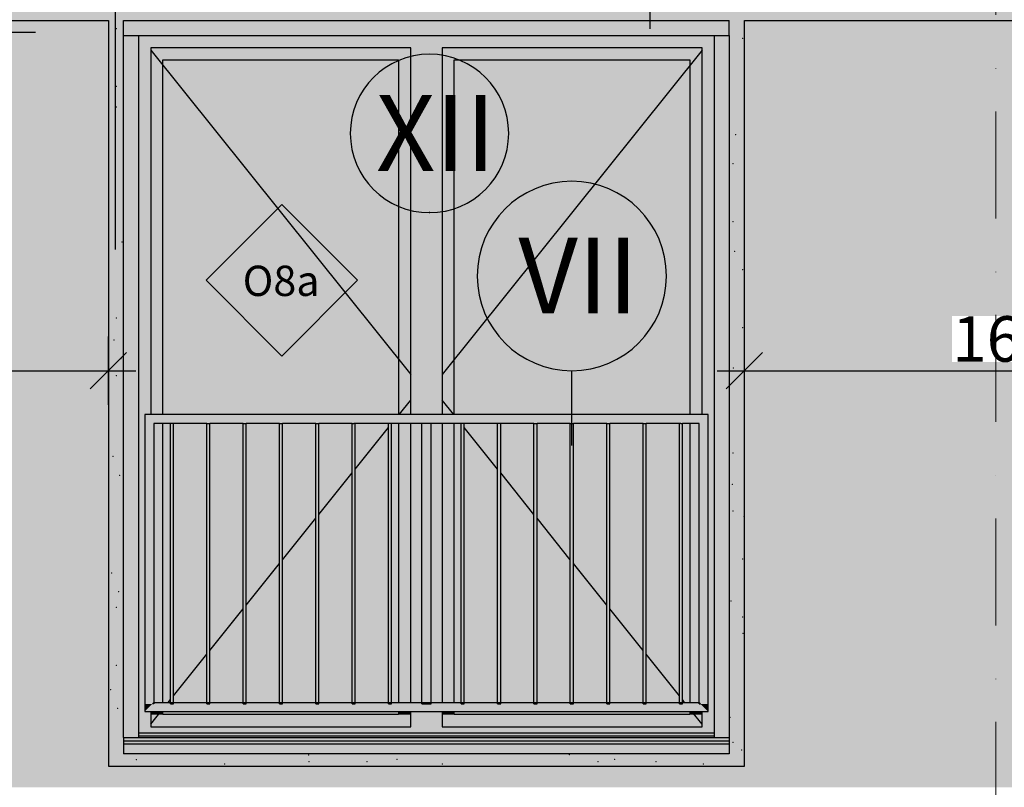
# Model space of a CAD drawing. Extents: x 150 to 8975, y 25 to 1460.
# Drawn here: x 6811 to 7137, y 735 to 988 of the extents above; entities that cross this region are included whole.
import ezdxf
from ezdxf.xclip import XClip

# ---------------------------------------------------------------- set-up
doc = ezdxf.new("R2010")
doc.units = 0
doc.header["$LTSCALE"] = 0.2
doc.header["$MEASUREMENT"] = 0
doc.header["$XCLIPFRAME"] = 0
doc.linetypes.add('KROPKI I KRESKI', pattern=[167.569441, 88.194442, -44.097221, 0, -35.277778])
doc.linetypes.add('Wipeout_Contour', pattern=[25000, 0, -25000])
for name, color, linetype in [('BALUSTRADY', 7, 'Continuous'), ('OPISY.wykonawczy', 7, 'Continuous'), ('OSIE', 7, 'Continuous'), ('SZPALETY - RAMY OKIENNE', 7, 'Continuous'), ('WYMIARY.bud._wyk.', 7, 'Continuous'), ('ZNACZNIKI - ELEWACJE', 7, 'Continuous'), ('ŚCIANY KONSTRUKCYJNE.ZEWN.', 7, 'Continuous')]:
    doc.layers.add(name, color=color, linetype=linetype)
doc.styles.add('GENERATED_STYLE_1', font='txt')
doc.styles.add('GENERATED_STYLE_2', font='txt')
doc.styles.add('GENERATED_STYLE_3', font='txt')

# ---------------------------------------------------------------- blocks, each defined once
blk = doc.blocks.new('Rysunek_1_1', base_point=(2461.73, 373.16))
at = {"layer": 'BALUSTRADY', "linetype": 'Continuous', "lineweight": 0, "ltscale": 0.2}
for points in [[(6861.73, 855.16), (6861.73, 858.16), (6852.73, 858.16), (6855.73, 855.16)], [(6852.73, 762.66), (6855.23, 762.66), (6855.73, 763.16), (6855.73, 855.16), (6852.73, 858.16)], [(6861.23, 763.16), (6861.73, 763.16), (6862.23, 763.16), (6862.23, 855.16), (6861.23, 855.16)], [(6873.73, 855.16), (6873.73, 858.16), (6861.73, 858.16), (6861.73, 855.16)], [(6873.23, 855.16), (6873.23, 762.66), (6873.73, 762.66), (6873.73, 763.16), (6874.23, 763.16), (6874.23, 855.16)], [(6885.73, 855.16), (6885.73, 858.16), (6873.73, 858.16), (6873.73, 855.16)], [(6885.23, 762.66), (6886.23, 762.66), (6886.23, 855.16), (6885.23, 855.16)], [(6897.73, 855.16), (6897.73, 858.16), (6885.73, 858.16), (6885.73, 855.16)], [(6897.23, 855.16), (6897.23, 762.66), (6897.73, 762.66), (6897.73, 763.16), (6898.23, 763.16), (6898.23, 855.16)], [(6909.73, 855.16), (6909.73, 858.16), (6897.73, 858.16), (6897.73, 855.16)], [(6909.23, 855.16), (6909.23, 763.16), (6909.73, 763.16), (6909.73, 762.66), (6910.23, 762.66), (6910.23, 855.16)], [(6921.73, 855.16), (6921.73, 858.16), (6909.73, 858.16), (6909.73, 855.16)], [(6921.23, 762.66), (6922.23, 762.66), (6922.23, 855.16), (6921.23, 855.16)], [(6933.73, 855.16), (6933.73, 858.16), (6921.73, 858.16), (6921.73, 855.16)], [(6933.23, 762.66), (6934.23, 762.66), (6934.23, 855.16), (6933.23, 855.16)], [(6945.73, 855.16), (6945.73, 858.16), (6933.73, 858.16), (6933.73, 855.16)], [(6944.23, 762.66), (6947.23, 762.66), (6947.23, 855.16), (6944.23, 855.16)], [(6957.73, 855.16), (6957.73, 858.16), (6945.73, 858.16), (6945.73, 855.16)], [(6957.23, 763.16), (6957.73, 763.16), (6958.23, 763.16), (6958.23, 855.16), (6957.23, 855.16)], [(6969.73, 855.16), (6969.73, 858.16), (6957.73, 858.16), (6957.73, 855.16)], [(6969.23, 763.16), (6969.73, 763.16), (6970.23, 763.16), (6970.23, 855.16), (6969.23, 855.16)], [(6981.73, 855.16), (6981.73, 858.16), (6969.73, 858.16), (6969.73, 855.16)], [(6981.23, 763.16), (6981.73, 763.16), (6982.23, 763.16), (6982.23, 855.16), (6981.23, 855.16)], [(6993.73, 855.16), (6993.73, 858.16), (6981.73, 858.16), (6981.73, 855.16)], [(6993.23, 855.16), (6993.23, 763.16), (6993.73, 763.16), (6993.73, 762.66), (6994.23, 762.66), (6994.23, 855.16)], [(7005.73, 855.16), (7005.73, 858.16), (6993.73, 858.16), (6993.73, 855.16)], [(7005.23, 763.16), (7005.73, 763.16), (7006.23, 763.16), (7006.23, 855.16), (7005.23, 855.16)], [(7017.73, 855.16), (7017.73, 858.16), (7005.73, 858.16), (7005.73, 855.16)], [(7017.23, 763.16), (7017.73, 763.16), (7018.23, 763.16), (7018.23, 855.16), (7017.23, 855.16)], [(7029.73, 855.16), (7029.73, 858.16), (7017.73, 858.16), (7017.73, 855.16)], [(7029.23, 855.16), (7029.23, 763.16), (7029.73, 763.16), (7029.73, 762.66), (7030.23, 762.66), (7030.23, 855.16)], [(7035.73, 855.16), (7038.73, 858.16), (7029.73, 858.16), (7029.73, 855.16)], [(7035.73, 762.66), (7038.73, 762.66), (7038.73, 858.16), (7035.73, 855.16)], [(6855.73, 763.16), (6852.73, 760.16), (6861.73, 760.16), (6861.73, 763.16)], [(6855.23, 762.66), (6852.73, 762.66), (6852.73, 760.16)], [(6861.73, 763.16), (6861.73, 760.16), (6873.73, 760.16), (6873.73, 762.66), (6873.23, 762.66), (6873.23, 763.16)], [(6873.73, 763.16), (6873.73, 760.16), (6885.73, 760.16), (6885.73, 762.66), (6885.23, 762.66), (6885.23, 763.16)], [(6885.73, 760.16), (6897.73, 760.16), (6897.73, 762.66), (6897.23, 762.66), (6897.23, 763.16), (6886.23, 763.16), (6886.23, 762.66), (6885.73, 762.66)], [(6897.73, 763.16), (6897.73, 760.16), (6909.73, 760.16), (6909.73, 763.16)], [(6909.73, 760.16), (6921.73, 760.16), (6921.73, 762.66), (6921.23, 762.66), (6921.23, 763.16), (6910.23, 763.16), (6910.23, 762.66), (6909.73, 762.66)], [(6921.73, 760.16), (6933.73, 760.16), (6933.73, 762.66), (6933.23, 762.66), (6933.23, 763.16), (6922.23, 763.16), (6922.23, 762.66), (6921.73, 762.66)], [(6933.73, 760.16), (6945.73, 760.16), (6945.73, 762.66), (6944.23, 762.66), (6944.23, 763.16), (6934.23, 763.16), (6934.23, 762.66), (6933.73, 762.66)], [(6947.23, 762.66), (6945.73, 762.66), (6945.73, 760.16), (6957.73, 760.16), (6957.73, 763.16), (6947.23, 763.16)], [(6957.73, 763.16), (6957.73, 760.16), (6969.73, 760.16), (6969.73, 763.16)], [(6969.73, 763.16), (6969.73, 760.16), (6981.73, 760.16), (6981.73, 763.16)], [(6981.73, 763.16), (6981.73, 760.16), (6993.73, 760.16), (6993.73, 763.16)], [(6994.23, 762.66), (6993.73, 762.66), (6993.73, 760.16), (7005.73, 760.16), (7005.73, 763.16), (6994.23, 763.16)], [(7005.73, 763.16), (7005.73, 760.16), (7017.73, 760.16), (7017.73, 763.16)], [(7017.73, 763.16), (7017.73, 760.16), (7029.73, 760.16), (7029.73, 763.16)], [(7029.73, 760.16), (7038.73, 760.16), (7036.23, 762.66), (7035.73, 762.66), (7035.73, 763.16), (7030.23, 763.16), (7030.23, 762.66), (7029.73, 762.66)], [(7036.23, 762.66), (7038.73, 760.16), (7038.73, 762.66)]]:
    blk.add_hatch(color=8, dxfattribs=at).paths.add_polyline_path(points)
at = {"layer": 'SZPALETY - RAMY OKIENNE', "linetype": 'Continuous', "lineweight": 15, "ltscale": 0.2}
for points in [[(6845.73, 983.16), (7045.73, 983.16), (7045.73, 988.16), (6845.73, 988.16)], [(6845.73, 983.16), (6845.73, 751.58), (6850.73, 751.58), (6850.73, 983.16)], [(7040.73, 983.16), (7040.73, 751.58), (7045.73, 751.58), (7045.73, 983.16)]]:
    blk.add_hatch(color=31, dxfattribs=at).paths.add_polyline_path(points)
at = {"layer": 'SZPALETY - RAMY OKIENNE', "linetype": 'Continuous', "lineweight": 0, "ltscale": 0.2}
blk.add_hatch(color=8, dxfattribs=at).paths.add_polyline_path([(6845.73, 746.16), (7045.73, 746.16), (7045.73, 749.54), (6845.73, 749.54)])
at = {"layer": 'ŚCIANY KONSTRUKCYJNE.ZEWN.', "linetype": 'Continuous', "lineweight": 5, "ltscale": 0.2}
h = blk.add_hatch(color=27, dxfattribs=at)
h.paths.add_polyline_path([(5339.23, 988.16), (5416.73, 988.16), (5416.73, 742.16), (5626.73, 742.16), (5626.73, 988.16), (5940.73, 988.16), (5940.73, 742.16), (6150.73, 742.16), (6150.73, 988.16), (6316.73, 988.16), (6316.73, 742.16), (6526.73, 742.16), (6526.73, 988.16), (6840.73, 988.16), (6840.73, 742.16), (7050.73, 742.16), (7050.73, 988.16), (7216.73, 988.16), (7216.73, 747.16), (7216.72, 742.16), (7424.72, 742.16), (7424.72, 1017.16), (7423.72, 1017.16), (7423.72, 1015.16), (7322.73, 1015.16), (7322.73, 1017.16), (7320.73, 1017.16), (7320.73, 1015.16), (7222.73, 1015.16), (7222.73, 1017.16), (7220.73, 1017.16), (7220.73, 1015.16), (7134.73, 1015.16), (7134.73, 1017.16), (7132.73, 1017.16), (7132.73, 1015.16), (7046.73, 1015.16), (7046.73, 1017.16), (7044.73, 1017.16), (7044.73, 1015.16), (6946.73, 1015.16), (6946.73, 1017.16), (6944.73, 1017.16), (6944.73, 1015.16), (6846.73, 1015.16), (6846.73, 1017.16), (6844.73, 1017.16), (6844.73, 1015.16), (6738.73, 1015.16), (6738.73, 1017.16), (6736.73, 1017.16), (6736.73, 1015.16), (6630.73, 1015.16), (6630.73, 1017.16), (6628.73, 1017.16), (6628.73, 1015.16), (6522.73, 1015.16), (6522.73, 1017.16), (6520.73, 1017.16), (6520.73, 1015.16), (6422.73, 1015.16), (6422.73, 1017.16), (6420.73, 1017.16), (6420.73, 1015.16), (6322.73, 1015.16), (6322.73, 1017.16), (6320.73, 1017.16), (6320.73, 1015.16), (6234.73, 1015.16), (6234.73, 1017.16), (6232.73, 1017.16), (6232.73, 1015.16), (6146.73, 1015.16), (6146.73, 1017.16), (6144.73, 1017.16), (6144.73, 1015.16), (6046.73, 1015.16), (6046.73, 1017.16), (6044.73, 1017.16), (6044.73, 1015.16), (5946.73, 1015.16), (5946.73, 1017.16), (5944.73, 1017.16), (5944.73, 1015.16), (5838.73, 1015.16), (5838.73, 1017.16), (5836.73, 1017.16), (5836.73, 1015.16), (5730.73, 1015.16), (5730.73, 1017.16), (5728.73, 1017.16), (5728.73, 1015.16), (5622.73, 1015.16), (5622.73, 1017.16), (5620.73, 1017.16), (5620.73, 1015.16), (5522.73, 1015.16), (5522.73, 1017.16), (5520.73, 1017.16), (5520.73, 1015.16), (5422.73, 1015.16), (5422.73, 1017.16), (5420.73, 1017.16), (5420.73, 1015.16), (5339.23, 1015.16)])
h.paths.add_polyline_path([(5421.73, 988.16), (5621.73, 988.16), (5621.73, 746.16), (5421.73, 746.16)], flags=0)
h.paths.add_polyline_path([(5945.73, 746.16), (5945.73, 988.16), (6145.73, 988.16), (6145.73, 746.16)], flags=0)
h.paths.add_polyline_path([(6521.73, 746.16), (6321.73, 746.16), (6321.73, 988.16), (6521.73, 988.16)], flags=0)
h.paths.add_polyline_path([(6845.73, 988.16), (7045.73, 988.16), (7045.73, 746.16), (6845.73, 746.16)], flags=0)
h.paths.add_polyline_path([(7421.73, 746.16), (7221.73, 746.16), (7221.73, 988.16), (7421.73, 988.16)], flags=0)
at = {"layer": 'ŚCIANY KONSTRUKCYJNE.ZEWN.', "linetype": 'Continuous', "lineweight": 0, "ltscale": 0.2}
for color, points in [(254, [(5416.73, 988.16), (5339.23, 988.16), (5339.23, 735.16), (7424.72, 735.16), (7424.72, 742.16), (7216.72, 742.16), (7216.72, 747.16), (7216.73, 988.16), (7050.73, 988.16), (7050.73, 742.16), (6840.73, 742.16), (6840.73, 988.16), (6526.73, 988.16), (6526.73, 742.16), (6316.73, 742.16), (6316.73, 988.16), (6150.73, 988.16), (6150.73, 742.16), (5940.73, 742.16), (5940.73, 988.16), (5626.73, 988.16), (5626.73, 742.16), (5416.73, 742.16)]), (8, [(6850.73, 979.16), (6854.73, 979.16), (6940.53, 979.16), (6950.93, 979.16), (7036.73, 979.16), (7040.73, 979.16), (7040.73, 983.16), (6850.73, 983.16)]), (8, [(6850.73, 755.16), (6854.73, 755.16), (6854.73, 760.16), (6852.73, 760.16), (6852.73, 762.66), (6852.73, 858.16), (6854.73, 858.16), (6854.73, 979.16), (6850.73, 979.16)]), (8, [(6854.73, 979.16), (6854.73, 975.16), (6858.73, 975.16), (6936.53, 975.16), (6940.53, 975.16), (6940.53, 979.16)]), (8, [(6940.53, 858.16), (6950.93, 858.16), (6950.93, 979.16), (6940.53, 979.16)]), (8, [(7036.73, 979.16), (6950.93, 979.16), (6950.93, 975.16), (6954.93, 975.16), (7032.73, 975.16), (7036.73, 975.16)]), (8, [(7036.73, 979.16), (7036.73, 858.16), (7038.73, 858.16), (7038.73, 760.16), (7036.73, 760.16), (7036.73, 755.16), (7040.73, 755.16), (7040.73, 979.16)]), (8, [(6858.73, 975.16), (6854.73, 975.16), (6854.73, 858.16), (6858.73, 858.16)]), (8, [(6936.53, 975.16), (6936.53, 858.16), (6940.53, 858.16), (6940.53, 975.16)]), (8, [(6950.93, 975.16), (6950.93, 858.16), (6954.93, 858.16), (6954.93, 975.16)]), (8, [(7036.73, 975.16), (7032.73, 975.16), (7032.73, 858.16), (7036.73, 858.16)]), (8, [(6855.73, 763.16), (6858.73, 763.16), (6858.73, 855.16), (6855.73, 855.16)]), (8, [(6936.53, 855.16), (6936.53, 763.16), (6940.53, 763.16), (6940.53, 855.16)]), (8, [(6940.53, 763.16), (6944.23, 763.16), (6944.23, 855.16), (6940.53, 855.16)]), (8, [(6947.23, 855.16), (6947.23, 763.16), (6950.93, 763.16), (6950.93, 855.16)]), (8, [(6950.93, 763.16), (6954.93, 763.16), (6954.93, 855.16), (6950.93, 855.16)]), (8, [(7035.73, 855.16), (7032.73, 855.16), (7032.73, 763.16), (7035.73, 763.16)]), (8, [(6858.73, 760.16), (6854.73, 760.16), (6854.73, 759.16), (6858.73, 759.16)]), (8, [(6854.73, 759.16), (6854.73, 755.16), (6940.53, 755.16), (6940.53, 759.16), (6936.53, 759.16), (6858.73, 759.16)]), (8, [(6940.53, 760.16), (6936.53, 760.16), (6936.53, 759.16), (6940.53, 759.16)]), (8, [(6940.53, 755.16), (6950.93, 755.16), (6950.93, 760.16), (6940.53, 760.16)]), (8, [(6950.93, 759.16), (6954.93, 759.16), (6954.93, 760.16), (6950.93, 760.16)]), (8, [(6954.93, 759.16), (6950.93, 759.16), (6950.93, 755.16), (7036.73, 755.16), (7036.73, 759.16), (7032.73, 759.16)]), (8, [(7032.73, 760.16), (7032.73, 759.16), (7036.73, 759.16), (7036.73, 760.16)]), (8, [(6850.73, 755.16), (6850.73, 753.16), (7040.73, 753.16), (7040.73, 755.16), (7036.73, 755.16), (6950.93, 755.16), (6940.53, 755.16), (6854.73, 755.16)]), (8, [(6845.73, 751.58), (7045.73, 751.54), (7040.73, 751.58), (7040.73, 752.16), (6850.73, 752.16), (6850.73, 751.58)]), (8, [(6845.73, 751.54), (6845.73, 749.54), (7045.73, 749.54), (7045.73, 751.54)]), (8, [(6850.73, 753.16), (6850.73, 752.16), (7040.73, 752.16), (7040.73, 753.16)])]:
    blk.add_hatch(color=color, dxfattribs=at).paths.add_polyline_path(points)
at = {"layer": 'ŚCIANY KONSTRUKCYJNE.ZEWN.', "linetype": 'Continuous', "lineweight": 5, "ltscale": 0.2}
for points in [[(6858.73, 858.16), (6936.53, 858.16), (6936.53, 975.16), (6858.73, 975.16)], [(7032.73, 975.16), (6954.93, 975.16), (6954.93, 858.16), (7032.73, 858.16)], [(6861.23, 855.16), (6858.73, 855.16), (6858.73, 763.16), (6861.23, 763.16)], [(6873.23, 855.16), (6862.23, 855.16), (6862.23, 763.16), (6873.23, 763.16)], [(6874.23, 763.16), (6885.23, 763.16), (6885.23, 855.16), (6874.23, 855.16)], [(6897.23, 855.16), (6886.23, 855.16), (6886.23, 763.16), (6897.23, 763.16)], [(6898.23, 855.16), (6898.23, 763.16), (6909.23, 763.16), (6909.23, 855.16)], [(6910.23, 855.16), (6910.23, 763.16), (6921.23, 763.16), (6921.23, 855.16)], [(6922.23, 763.16), (6933.23, 763.16), (6933.23, 855.16), (6922.23, 855.16)], [(6934.23, 763.16), (6936.53, 763.16), (6936.53, 855.16), (6934.23, 855.16)], [(6957.23, 855.16), (6954.93, 855.16), (6954.93, 763.16), (6957.23, 763.16)], [(6958.23, 763.16), (6969.23, 763.16), (6969.23, 855.16), (6958.23, 855.16)], [(6970.23, 763.16), (6981.23, 763.16), (6981.23, 855.16), (6970.23, 855.16)], [(6993.23, 855.16), (6982.23, 855.16), (6982.23, 763.16), (6993.23, 763.16)], [(6994.23, 763.16), (7005.23, 763.16), (7005.23, 855.16), (6994.23, 855.16)], [(7017.23, 855.16), (7006.23, 855.16), (7006.23, 763.16), (7017.23, 763.16)], [(7018.23, 763.16), (7029.23, 763.16), (7029.23, 855.16), (7018.23, 855.16)], [(7030.23, 855.16), (7030.23, 763.16), (7032.73, 763.16), (7032.73, 855.16)], [(6858.73, 760.16), (6858.73, 759.16), (6936.53, 759.16), (6936.53, 760.16)], [(6954.93, 759.16), (7032.73, 759.16), (7032.73, 760.16), (6954.93, 760.16)]]:
    blk.add_hatch(color=9, dxfattribs=at).paths.add_polyline_path(points)
at = {"layer": 'BALUSTRADY', "linetype": 'Continuous', "ltscale": 0.2}
for p, q in [((6861.73, 858.16), (6852.73, 858.16)), ((6852.73, 858.16), (6852.73, 762.66)), ((6861.73, 855.16), (6855.73, 855.16)), ((6855.73, 855.16), (6855.73, 762.66)), ((6861.23, 762.66), (6861.23, 855.16)), ((6873.73, 858.16), (6861.73, 858.16)), ((6873.23, 855.16), (6861.73, 855.16)), ((6862.23, 762.66), (6862.23, 855.16)), ((6873.23, 855.16), (6874.23, 855.16)), ((6873.23, 762.66), (6873.23, 855.16)), ((6885.73, 858.16), (6873.73, 858.16)), ((6885.23, 855.16), (6874.23, 855.16)), ((6874.23, 762.66), (6874.23, 855.16)), ((6885.23, 855.16), (6886.23, 855.16)), ((6885.23, 762.66), (6885.23, 855.16)), ((6897.73, 858.16), (6885.73, 858.16)), ((6897.23, 855.16), (6886.23, 855.16)), ((6886.23, 762.66), (6886.23, 855.16)), ((6897.23, 855.16), (6898.23, 855.16)), ((6897.23, 762.66), (6897.23, 855.16)), ((6909.73, 858.16), (6897.73, 858.16)), ((6909.23, 855.16), (6898.23, 855.16)), ((6898.23, 762.66), (6898.23, 855.16)), ((6909.23, 855.16), (6910.23, 855.16)), ((6909.23, 762.66), (6909.23, 855.16)), ((6921.73, 858.16), (6909.73, 858.16)), ((6921.23, 855.16), (6910.23, 855.16)), ((6910.23, 762.66), (6910.23, 855.16)), ((6921.23, 855.16), (6921.73, 855.16)), ((6921.23, 762.66), (6921.23, 855.16)), ((6933.73, 858.16), (6921.73, 858.16)), ((6933.73, 855.16), (6921.73, 855.16)), ((6922.23, 762.66), (6922.23, 855.16)), ((6933.23, 762.66), (6933.23, 855.16)), ((6945.73, 858.16), (6933.73, 858.16)), ((6945.73, 855.16), (6933.73, 855.16)), ((6934.23, 762.66), (6934.23, 855.16)), ((6944.23, 762.66), (6944.23, 855.16)), ((6957.73, 858.16), (6945.73, 858.16)), ((6957.73, 855.16), (6945.73, 855.16)), ((6947.23, 762.66), (6947.23, 855.16)), ((6957.23, 762.66), (6957.23, 855.16)), ((6969.73, 858.16), (6957.73, 858.16)), ((6969.73, 855.16), (6957.73, 855.16)), ((6958.23, 762.66), (6958.23, 855.16)), ((6969.23, 762.66), (6969.23, 855.16)), ((6981.73, 858.16), (6969.73, 858.16)), ((6981.23, 855.16), (6969.73, 855.16)), ((6970.23, 762.66), (6970.23, 855.16)), ((6981.23, 855.16), (6982.23, 855.16)), ((6981.23, 762.66), (6981.23, 855.16)), ((6993.73, 858.16), (6981.73, 858.16)), ((6993.23, 855.16), (6982.23, 855.16)), ((6982.23, 762.66), (6982.23, 855.16)), ((6993.23, 855.16), (6994.23, 855.16)), ((6993.23, 762.66), (6993.23, 855.16)), ((7005.73, 858.16), (6993.73, 858.16)), ((7005.23, 855.16), (6994.23, 855.16)), ((6994.23, 762.66), (6994.23, 855.16)), ((7005.23, 855.16), (7006.23, 855.16)), ((7005.23, 762.66), (7005.23, 855.16)), ((7017.73, 858.16), (7005.73, 858.16)), ((7017.23, 855.16), (7006.23, 855.16)), ((7006.23, 762.66), (7006.23, 855.16)), ((7017.23, 855.16), (7018.23, 855.16)), ((7017.23, 762.66), (7017.23, 855.16)), ((7029.73, 858.16), (7017.73, 858.16)), ((7029.73, 855.16), (7018.23, 855.16)), ((7018.23, 762.66), (7018.23, 855.16)), ((7029.23, 762.66), (7029.23, 855.16)), ((7038.73, 858.16), (7029.73, 858.16)), ((7029.73, 855.16), (7030.23, 855.16)), ((7035.73, 855.16), (7030.23, 855.16)), ((7030.23, 762.66), (7030.23, 855.16)), ((7035.73, 762.66), (7035.73, 855.16)), ((7038.73, 762.66), (7038.73, 858.16)), ((6852.73, 762.66), (6852.73, 760.16)), ((6855.73, 763.16), (6855.23, 762.66)), ((6855.73, 762.66), (6855.23, 762.66)), ((6855.73, 763.16), (6861.73, 763.16)), ((6861.23, 762.66), (6862.23, 762.66)), ((6861.73, 763.16), (6873.73, 763.16)), ((6873.23, 762.66), (6874.23, 762.66)), ((6873.73, 763.16), (6885.73, 763.16)), ((6885.23, 762.66), (6886.23, 762.66)), ((6885.73, 763.16), (6897.73, 763.16)), ((6897.23, 762.66), (6898.23, 762.66)), ((6897.73, 763.16), (6909.73, 763.16)), ((6909.23, 762.66), (6910.23, 762.66)), ((6909.73, 763.16), (6921.73, 763.16)), ((6921.23, 762.66), (6922.23, 762.66)), ((6921.73, 763.16), (6933.73, 763.16)), ((6933.23, 762.66), (6934.23, 762.66)), ((6933.73, 763.16), (6945.73, 763.16)), ((6944.23, 762.66), (6947.23, 762.66)), ((6945.73, 763.16), (6957.73, 763.16)), ((6957.23, 762.66), (6958.23, 762.66)), ((6957.73, 763.16), (6969.73, 763.16)), ((6969.23, 762.66), (6970.23, 762.66)), ((6969.73, 763.16), (6981.73, 763.16)), ((6981.23, 762.66), (6982.23, 762.66)), ((6981.73, 763.16), (6993.73, 763.16)), ((6993.23, 762.66), (6994.23, 762.66)), ((6993.73, 763.16), (7005.73, 763.16)), ((7005.23, 762.66), (7006.23, 762.66)), ((7005.73, 763.16), (7017.73, 763.16)), ((7017.23, 762.66), (7018.23, 762.66)), ((7017.73, 763.16), (7029.73, 763.16)), ((7029.23, 762.66), (7030.23, 762.66)), ((7029.73, 763.16), (7035.73, 763.16)), ((7035.73, 763.16), (7036.23, 762.66)), ((7035.73, 762.66), (7036.23, 762.66)), ((7038.73, 760.16), (7038.73, 762.66)), ((6852.73, 760.16), (6861.73, 760.16)), ((6861.73, 760.16), (6873.73, 760.16)), ((6873.73, 760.16), (6885.73, 760.16)), ((6885.73, 760.16), (6897.73, 760.16)), ((6897.73, 760.16), (6909.73, 760.16)), ((6909.73, 760.16), (6921.73, 760.16)), ((6921.73, 760.16), (6933.73, 760.16)), ((6933.73, 760.16), (6945.73, 760.16)), ((6945.73, 760.16), (6957.73, 760.16)), ((6957.73, 760.16), (6969.73, 760.16)), ((6969.73, 760.16), (6981.73, 760.16)), ((6981.73, 760.16), (6993.73, 760.16)), ((6993.73, 760.16), (7005.73, 760.16)), ((7005.73, 760.16), (7017.73, 760.16)), ((7017.73, 760.16), (7029.73, 760.16)), ((7029.73, 760.16), (7038.73, 760.16))]:
    blk.add_line(p, q, dxfattribs=at)
at = {"layer": 'OPISY.wykonawczy', "linetype": 'Continuous', "ltscale": 0.2}
for p, q in [((6897.99, 927.42), (6872.99, 902.42)), ((6922.99, 902.42), (6897.99, 927.42)), ((6872.99, 902.42), (6897.99, 877.42)), ((6897.99, 877.42), (6922.99, 902.42))]:
    blk.add_line(p, q, dxfattribs=at)
at = {"layer": 'SZPALETY - RAMY OKIENNE', "linetype": 'Continuous', "ltscale": 0.2}
for p, q in [((6845.73, 983.16), (6845.73, 988.16)), ((6845.73, 988.16), (7045.73, 988.16)), ((7045.73, 983.16), (7045.73, 988.16)), ((6845.73, 751.59), (6845.73, 983.16)), ((6845.73, 983.16), (7045.73, 983.16)), ((6850.73, 751.56), (6850.73, 983.16)), ((7040.73, 983.16), (7040.73, 751.56)), ((7045.73, 983.16), (7045.73, 751.59)), ((6845.73, 749.54), (6845.73, 746.16)), ((7045.73, 749.54), (7045.73, 746.16)), ((7045.73, 746.16), (6845.73, 746.16))]:
    blk.add_line(p, q, dxfattribs=at)
at = {"layer": 'WYMIARY.bud._wyk.', "linetype": 'Continuous', "ltscale": 0.2}
for p, q in [((6816.66, 984.19), (6794.16, 984.19)), ((6840.73, 861.33), (6840.73, 883.83)), ((7050.73, 861.33), (7050.73, 883.83)), ((6834.73, 866.58), (6846.73, 878.58)), ((7056.73, 878.58), (7044.73, 866.58)), ((6526.73, 872.58), (6840.73, 872.58)), ((6840.73, 872.58), (6849.73, 872.58)), ((7041.73, 872.58), (7050.73, 872.58)), ((7050.73, 872.58), (7216.73, 872.58))]:
    blk.add_line(p, q, dxfattribs=at)
at = {"layer": 'ZNACZNIKI - ELEWACJE', "linetype": 'Continuous', "ltscale": 0.2}
for p, q in [((6843.06, 912.57), (6843.06, 1199.81)), ((7019.58, 985.36), (7019.58, 1199.81)), ((6993.73, 847.87), (6993.73, 872.59)), ((6993.73, 872.59), (6993.73, 872.59))]:
    blk.add_line(p, q, dxfattribs=at)
for centre, radius, start, end in [((6946.73, 950.89), 26.15, 0, 180), ((6946.73, 950.89), 26.15, 180, 0), ((6993.73, 903.84), 31.25, 0, 180), ((6993.73, 903.84), 31.25, 180, 0)]:
    blk.add_arc(centre, radius, start, end, dxfattribs=at)
blk.add_point((6946.73, 924.74), dxfattribs=at)
at = {"layer": 'ŚCIANY KONSTRUKCYJNE.ZEWN.', "linetype": 'Continuous', "ltscale": 0.2}
for p, q in [((6526.73, 988.16), (6840.73, 988.16)), ((6840.73, 988.16), (6840.73, 742.16)), ((7050.73, 988.16), (7216.73, 988.16)), ((7050.73, 742.16), (7050.73, 988.16)), ((6854.73, 979.16), (6854.73, 858.16)), ((6940.53, 979.16), (6854.73, 979.16)), ((6940.53, 858.16), (6940.53, 979.16)), ((6950.93, 979.16), (6950.93, 858.16)), ((7036.73, 979.16), (6950.93, 979.16)), ((7036.73, 858.16), (7036.73, 979.16)), ((6854.73, 978.32), (6940.53, 871.4)), ((7036.73, 978.32), (6950.93, 871.4)), ((6858.73, 858.16), (6858.73, 975.16)), ((6858.73, 975.16), (6936.53, 975.16)), ((6936.53, 975.16), (6936.53, 858.16)), ((6954.93, 858.16), (6954.93, 975.16)), ((6954.93, 975.16), (7032.73, 975.16)), ((7032.73, 975.16), (7032.73, 858.16)), ((6936.71, 858.16), (6940.53, 862.92)), ((6954.75, 858.16), (6950.93, 862.92)), ((6858.73, 763.16), (6858.73, 855.16)), ((6934.23, 855.07), (6934.3, 855.16)), ((6936.53, 855.16), (6936.53, 763.16)), ((6940.53, 763.16), (6940.53, 855.16)), ((6950.93, 855.16), (6950.93, 763.16)), ((6954.93, 763.16), (6954.93, 855.16)), ((6957.23, 855.07), (6957.16, 855.16)), ((7032.73, 855.16), (7032.73, 763.16)), ((6922.23, 840.12), (6933.23, 853.82)), ((6969.23, 840.12), (6958.23, 853.82)), ((6910.23, 825.16), (6921.23, 838.87)), ((6981.23, 825.16), (6970.23, 838.87)), ((6898.23, 810.21), (6909.23, 823.91)), ((6993.23, 810.21), (6982.23, 823.91)), ((6886.23, 795.25), (6897.23, 808.96)), ((7005.23, 795.25), (6994.23, 808.96)), ((6874.23, 780.3), (6885.23, 794.01)), ((7017.23, 780.3), (7006.23, 794.01)), ((6862.23, 765.34), (6873.23, 779.05)), ((7029.23, 765.34), (7018.23, 779.05)), ((6860.48, 763.16), (6861.23, 764.1)), ((7030.98, 763.16), (7030.23, 764.1)), ((6854.73, 760.16), (6854.73, 755.16)), ((6854.73, 756), (6858.07, 760.16)), ((6858.73, 759.16), (6858.73, 760.16)), ((6936.53, 759.16), (6858.73, 759.16)), ((6936.53, 760.16), (6936.53, 759.16)), ((6940.53, 755.16), (6940.53, 760.16)), ((6950.93, 760.16), (6950.93, 755.16)), ((6954.93, 759.16), (6954.93, 760.16)), ((7032.73, 759.16), (6954.93, 759.16)), ((7032.73, 760.16), (7032.73, 759.16)), ((7036.73, 756), (7033.39, 760.16)), ((7036.73, 755.16), (7036.73, 760.16)), ((6854.73, 755.16), (6940.53, 755.16)), ((6950.93, 755.16), (7036.73, 755.16)), ((6845.73, 751.59), (6845.73, 751.54)), ((6845.73, 751.54), (6845.73, 749.54)), ((6845.73, 751.54), (7045.73, 751.54)), ((6850.73, 753.16), (7040.73, 753.16)), ((6850.73, 752.16), (7040.73, 752.16)), ((7045.73, 751.59), (7045.73, 751.54)), ((7045.73, 751.54), (7045.73, 749.54)), ((6845.73, 750.54), (7045.73, 750.54)), ((6845.73, 749.54), (7045.73, 749.54)), ((6840.73, 742.16), (7050.73, 742.16))]:
    blk.add_line(p, q, dxfattribs=at)
at = {"layer": 'ŚCIANY KONSTRUKCYJNE.ZEWN.', "color": 251, "linetype": 'Continuous', "lineweight": 5, "ltscale": 0.2}
for p in [(6843.32, 985.46), (7050.14, 982.28), (6843.32, 966.37), (6843.33, 959.65), (6845.59, 953.45), (7047.81, 950.44), (7046.96, 940.91), (6842.96, 921.21), (7046.96, 921.82), (6845.21, 915.01), (7047.44, 911.99), (7050.14, 905.91), (6843.32, 890), (7050.14, 886.82), (6842.58, 882.76), (6844.84, 876.56), (7047.07, 873.54), (6843.32, 870.91), (7046.96, 845.45), (6842.21, 844.32), (6844.47, 838.11), (7046.69, 835.1), (7046.96, 826.36), (7050.59, 824.39), (7050.14, 810.45), (6841.84, 805.87), (6844.09, 799.67), (7046.32, 796.65), (6843.32, 794.54), (7050.14, 791.36), (7050.22, 785.94), (6843.32, 775.45), (6841.46, 767.42), (6843.72, 761.22), (7045.95, 758.21), (7046.96, 749.99), (6906.78, 745.86), (6992.95, 745.94), (7049.85, 747.49), (6849.88, 744.31), (6879.15, 742.83), (6906.96, 743.63), (6926.05, 743.63), (6936.05, 744.38), (6950.99, 742.8), (7002.41, 743.63), (7007.89, 744.35), (7021.51, 743.63), (7037.16, 742.88)]:
    blk.add_point(p, dxfattribs=at)
at = {"layer": 'OPISY.wykonawczy', "linetype": 'Continuous', "insert": (6885.05, 897.25), "char_height": 10, "attachment_point": 7, "style": 'GENERATED_STYLE_3'}
blk.add_mtext('\\A1;{\\fArial|b1|i0|c238|p38;O8a}', dxfattribs=at)
at = {"layer": 'ZNACZNIKI - ELEWACJE', "linetype": 'Continuous', "char_height": 25, "attachment_point": 4, "style": 'GENERATED_STYLE_2'}
for s, insert in [('\\A1;{\\fArial Narrow Europa Środkowa|b1|i0|c0|p34;XII}', (6929.09, 951.02)), ('\\A1;{\\fArial Narrow Europa Środkowa|b1|i0|c0|p34;VII}', (6976.08, 903.98))]:
    blk.add_mtext(s, dxfattribs=dict(at, insert=insert))
at = {"color": 254, "linetype": 'Wipeout_Contour', "lineweight": 0, "ltscale": 28752.732405}
blk.add_wipeout([(7119.25, 875.5), (7148.21, 875.5), (7148.21, 890.66), (7119.25, 890.66)], dxfattribs=at).dxf.layer = 'WYMIARY.bud._wyk.'
at = {"layer": 'OSIE', "color": 1, "linetype": 'KROPKI I KRESKI', "lineweight": 15, "ltscale": 2}
blk.add_line((7133.73, 1293.76), (7133.73, 223.16), dxfattribs=at)
at = {"layer": 'WYMIARY.bud._wyk.', "linetype": 'Continuous', "insert": (7119.33, 875.58), "char_height": 15, "attachment_point": 7, "style": 'GENERATED_STYLE_1'}
blk.add_mtext('\\A1;{\\fArial Narrow Europa Środkowa|b0|i0|c0|p34;166}', dxfattribs=at)

msp = doc.modelspace()

# ---------------------------------------------------------------- block references
at = {"linetype": 'Continuous', "ltscale": 0.2}
ref = msp.add_blockref('Rysunek_1_1', (2461.73, 373.16), dxfattribs=at)
XClip(ref).set_block_clipping_path([(195.7846420151, 74.2542854664), (8180.8342090631, 1332.0695135102)])

doc.saveas('drawing.dxf')
